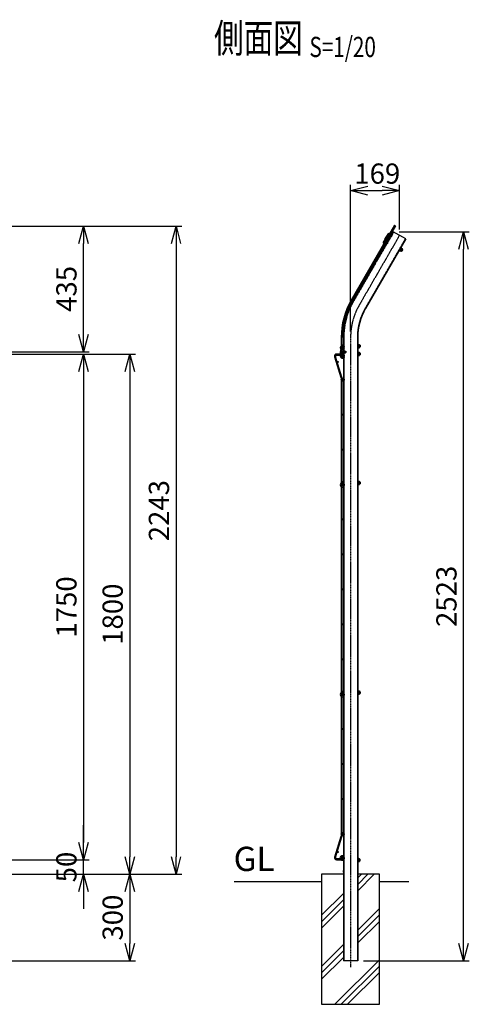
# Model space of a CAD drawing. Units: millimetres. Extents: x 165 to 4378, y 171 to 5649.
# Drawn here: x 2824 to 4378, y 2230 to 5637 of the extents above; entities that cross this region are included whole.
import ezdxf
from ezdxf.enums import TextEntityAlignment as Align

# ---------------------------------------------------------------- set-up
doc = ezdxf.new("R2010")
doc.units = ezdxf.units.MM
doc.header["$LTSCALE"] = 0.2
for name, pattern in [('CENTER', [12, 7.5, -1.5, 1.5, -1.5]), ('CENTER2', [28.575, 19.05, -3.175, 3.175, -3.175]), ('DASHED2', [9.525, 6.35, -3.175]), ('PHANTOM', [63.5, 31.75, -6.35, 6.35, -6.35, 6.35, -6.35])]:
    doc.linetypes.add(name, pattern=pattern)
for name, color, linetype in [('CENTER', 6, 'CENTER2'), ('DASH', 30, 'DASHED2'), ('H', 1, 'Continuous'), ('L', 7, 'Continuous'), ('M', 82, 'Continuous'), ('PHANTOM', 52, 'PHANTOM'), ('TEXT', 150, 'Continuous'), ('TEXT_20', 150, 'Continuous')]:
    doc.layers.add(name, color=color, linetype=linetype)
doc.styles.add('NCE', font='romans.shx', dxfattribs={"width": 0.8, "bigfont": 'extfont.shx'})
doc.styles.get("Standard").update_dxf_attribs({"font": 'romans.shx', "width": 0.8, "bigfont": 'extfont.shx'})
doc.dimstyles.new('NCE_20', dxfattribs={"dimscale": 20, "dimtxt": 3.5, "dimasz": 3, "dimexe": 1, "dimexo": 1, "dimgap": 1.2, "dimtad": 1, "dimdec": 1, "dimdsep": 46, "dimtxsty": 'NCE', "dimblk": 'OPEN30', "dimcen": 0, "dimclrd": 7, "dimclre": 7, "dimclrt": 256, "dimaunit": 1, "dimadec": 1, "dimazin": 0, "dimtfac": 1, "dimtdec": 1, "dimtmove": 0, "dimatfit": 3, "dimldrblk": 'OPEN30', "dimfxl": 1, "dimtolj": 1, "dimtzin": 0, "dimarcsym": 0})
pattern_1 = [(315, (-15031.46635, 56093.01904), (0.224506403, 0.224506403), [])]
pattern_2 = [(315, (-15031.46635, 56120.01904), (0.224506403, 0.224506403), [])]
pattern_3 = [(315, (-15031.46635, 56093.01904), (0.224506403, 0.224506403), [])]
pattern_4 = [(315, (-15031.46635, 56120.01904), (0.224506403, 0.224506403), [])]
pattern_5 = [(135.00013215, (-10630.20053, -50242.37338), (-0.2245058852, -0.2245069208), [])]

# ---------------------------------------------------------------- blocks, each defined once
blk = doc.blocks.new('_OPEN30')
at = {"color": 0, "linetype": 'ByBlock'}
for p, q in [((-1, 0.268), (0, 0)), ((0, 0), (-1, -0.268)), ((0, 0), (-1, 0))]:
    blk.add_line(p, q, dxfattribs=at)
blk = doc.blocks.new('*D24')
at = {"layer": 'TEXT', "color": 7, "lineweight": -2}
for p, q in [((2764.2, 4479.8), (3224.7, 4479.8)), ((3204.7, 4419.8), (3204.7, 2739.8)), ((2626.3, 2679.8), (3224.7, 2679.8))]:
    blk.add_line(p, q, dxfattribs=at)
at = {"layer": 'TEXT', "color": 7, "lineweight": -2, "xscale": 60, "yscale": 60, "zscale": 60}
for p, rotation in [((3204.7, 4479.8), 90), ((3204.7, 2679.8), 270)]:
    blk.add_blockref('_OPEN30', p, dxfattribs=dict(at, rotation=rotation))
at = {"layer": 'TEXT', "insert": (3145.7, 3579.8), "char_height": 70, "attachment_point": 5, "rotation": 90, "style": 'NCE'}
blk.add_mtext('\\A1;1800', dxfattribs=at)
blk = doc.blocks.new('*D25')
at = {"layer": 'TEXT', "color": 7, "lineweight": -2}
for p, q in [((2626.3, 2679.8), (3224.7, 2679.8)), ((3204.7, 2619.8), (3204.7, 2439.8)), ((2491.6, 2379.8), (3224.7, 2379.8))]:
    blk.add_line(p, q, dxfattribs=at)
at = {"layer": 'TEXT', "color": 7, "lineweight": -2, "xscale": 60, "yscale": 60, "zscale": 60}
for p, rotation in [((3204.7, 2679.8), 90), ((3204.7, 2379.8), 270)]:
    blk.add_blockref('_OPEN30', p, dxfattribs=dict(at, rotation=rotation))
at = {"layer": 'TEXT', "insert": (3145.7, 2529.8), "char_height": 70, "attachment_point": 5, "rotation": 90, "style": 'NCE'}
blk.add_mtext('\\A1;300', dxfattribs=at)
blk = doc.blocks.new('*D26')
at = {"layer": 'TEXT', "color": 7, "lineweight": -2}
for p, q in [((2764, 4922.8), (3384.6, 4922.8)), ((3364.6, 4862.8), (3364.6, 2739.8)), ((2626.3, 2679.8), (3384.6, 2679.8))]:
    blk.add_line(p, q, dxfattribs=at)
at = {"layer": 'TEXT', "color": 7, "lineweight": -2, "xscale": 60, "yscale": 60, "zscale": 60}
for p, rotation in [((3364.6, 4922.8), 90), ((3364.6, 2679.8), 270)]:
    blk.add_blockref('_OPEN30', p, dxfattribs=dict(at, rotation=rotation))
at = {"layer": 'TEXT', "insert": (3305.6, 3938), "char_height": 70, "attachment_point": 5, "rotation": 90, "style": 'NCE'}
blk.add_mtext('\\A1;2243', dxfattribs=at)
blk = doc.blocks.new('ナット')
at = {"layer": 'M'}
for p, q in [((-0.8, 7), (0, 7)), ((-0.8, 7), (-0.8, -7)), ((0, 7), (0, -7)), ((4.6, 2.8), (0.2, 2.8)), ((0.4, 5.5), (4.6, 5.5)), ((5.2, -4.3), (5.2, 4.3)), ((5.2, 3), (7.1, 3)), ((-0.8, -7), (0, -7)), ((4.6, -2.8), (0.2, -2.8)), ((0.4, -5.5), (4.6, -5.5)), ((5.2, -3), (7.1, -3))]:
    blk.add_line(p, q, dxfattribs=at)
for centre, radius, start, end in [((-6.8, 4.5), 7.26, 346.3756, 20.3771), ((-7.1, 0), 7.89, 339.5141, 20.4859), ((3.3, 4.1), 1.88, 312.6599, 47.3401), ((-1.5, 0), 6.65, 335.4695, 24.5305), ((-0.4, 0), 8.15, 338.3909, 21.6091), ((-6.8, -4.5), 7.26, 339.6229, 13.6244), ((3.3, -4.1), 1.88, 312.6599, 47.3401)]:
    blk.add_arc(centre, radius, start, end, dxfattribs=at)
blk = doc.blocks.new('*D42')
at = {"layer": 'TEXT', "color": 7, "lineweight": -2}
for p, q in [((2764.2, 4479.8), (3064.7, 4479.8)), ((3044.7, 4419.8), (3044.7, 2789.8)), ((2764.2, 2729.8), (3064.7, 2729.8))]:
    blk.add_line(p, q, dxfattribs=at)
at = {"layer": 'TEXT', "color": 7, "lineweight": -2, "xscale": 60, "yscale": 60, "zscale": 60}
for p, rotation in [((3044.7, 4479.8), 90), ((3044.7, 2729.8), 270)]:
    blk.add_blockref('_OPEN30', p, dxfattribs=dict(at, rotation=rotation))
at = {"layer": 'TEXT', "insert": (2985.7, 3604.8), "char_height": 70, "attachment_point": 5, "rotation": 90, "style": 'NCE'}
blk.add_mtext('\\A1;1750', dxfattribs=at)
blk = doc.blocks.new('ステラP忍パネル留金具下側面')
at = {"layer": 'CENTER'}
for p, q in [((-6, 0), (17, 0)), ((-6, 0), (17, 0)), ((-2, 0), (3.5, 0)), ((-2, 0), (3.5, 0)), ((-1.9, 0), (3.6, 0)), ((4.5, 0), (10, 0)), ((4.5, 0), (10, 0)), ((4.5, 0), (10, 0))]:
    blk.add_line(p, q, dxfattribs=at)
at = {"layer": 'M'}
for p, q in [((-3.6, 2.9), (-1.3, 2.9)), ((-1.3, -13), (-1.3, 13)), ((-0.3, 14), (-0.1, 14)), ((-0.1, -16.9), (-0.1, 16.9)), ((1.5, 16.9), (1.5, -16.9)), ((6.5, 3), (1.5, 3)), ((6.5, 2.5), (1.5, 2.5)), ((3, 20), (8.9, 20)), ((3, 19.9), (3, 19.9)), ((8.9, 18.4), (3, 18.4)), ((8.1, 17.5), (6.5, 17.5)), ((6.5, 17.5), (6.5, -17.5)), ((6.5, 3), (6.5, -3)), ((8.1, -17.5), (8.1, 17.5)), ((8.5, 4.1), (9.2, 4.1)), ((8.9, 20), (8.9, 18.4)), ((9.2, 4.1), (11, 4.1)), ((11, -4.1), (11, 4.1)), ((11, 3), (13.9, 3)), ((11, 2.5), (13.9, 2.5)), ((13.9, 3), (13.9, -3)), ((13.9, 3), (14.9, 2)), ((14.9, 2), (14.9, -2)), ((14.9, 2), (14.9, -2)), ((-3.6, -2.9), (-1.3, -2.9)), ((-0.3, -14), (-0.1, -14)), ((6.5, -2.5), (1.5, -2.5)), ((6.5, -3), (1.5, -3)), ((3, -18.4), (8.9, -18.4)), ((8.9, -20), (3, -20)), ((6.5, -17.5), (8.1, -17.5)), ((9.2, -4.1), (8.5, -4.1)), ((8.9, -18.4), (8.9, -20)), ((11, -4.1), (9.2, -4.1)), ((11, -2.5), (13.9, -2.5)), ((11, -3), (13.9, -3)), ((13.9, -3), (14.9, -2))]:
    blk.add_line(p, q, dxfattribs=at)
blk.add_lwpolyline([(-1.3, 5.8), (-3.6, 5.8), (-4.1, 4.9), (-4.1, -4.9), (-3.6, -5.7), (-1.3, -5.7)], dxfattribs=at)
for centre, radius, start, end in [((5.5, 0), 9.51, 162.412, 197.588), ((-0.3, 13), 1, 90, 180), ((3, 16.9), 3.1, 90, 180), ((3, 16.9), 1.5, 90, 180), ((8.5, 4.5), 0.4, 180, 270), ((-0.3, -13), 1, 180, 270), ((3, -16.9), 3.1, 180, 270), ((3, -16.9), 1.5, 180, 270), ((8.5, -4.5), 0.4, 90, 180)]:
    blk.add_arc(centre, radius, start, end, dxfattribs=at)
blk.add_ellipse((5.5, 4.3), major_axis=(-9.51, 0), ratio=0.5, start_param=-0.306968, end_param=0.306968, dxfattribs=at)
at = {"layer": 'M', "extrusion": (0, 0, -1)}
blk.add_ellipse((5.5, -4.3), major_axis=(-9.51, 0), ratio=0.5, start_param=-0.306968, end_param=0.306968, dxfattribs=at)
at = {"layer": 'PHANTOM'}
for centre in [(4, 13.5), (4, 13.5), (4, -13.5)]:
    blk.add_circle(centre, 2.5, dxfattribs=at)
blk = doc.blocks.new('*D35')
at = {"layer": 'TEXT', "color": 7, "lineweight": -2}
for p, q in [((3044.7, 2789.8), (3044.7, 2849.8)), ((2764.2, 2729.8), (3064.7, 2729.8)), ((3044.7, 2679.8), (3044.7, 2729.8)), ((2626.3, 2679.8), (3064.7, 2679.8)), ((3044.7, 2619.8), (3044.7, 2559.8))]:
    blk.add_line(p, q, dxfattribs=at)
at = {"layer": 'TEXT', "color": 7, "lineweight": -2, "xscale": 60, "yscale": 60, "zscale": 60}
for p, rotation in [((3044.7, 2729.8), 270), ((3044.7, 2679.8), 90)]:
    blk.add_blockref('_OPEN30', p, dxfattribs=dict(at, rotation=rotation))
at = {"layer": 'TEXT', "insert": (2985.7, 2704.8), "char_height": 70, "attachment_point": 5, "rotation": 90, "style": 'NCE'}
blk.add_mtext('\\A1;50', dxfattribs=at)
blk = doc.blocks.new('Title & Scale')
at = {"layer": 'TEXT', "width": 0.75}
blk.add_attdef('図面名', text='', height=5, dxfattribs=at).set_placement((0, 0), align=Align.BOTTOM_RIGHT)
blk.add_attdef('縮尺', text='', height=3.5, dxfattribs=at).set_placement((0, -0.3), align=Align.BOTTOM_LEFT)
blk = doc.blocks.new('*D36')
at = {"layer": 'TEXT_20', "color": 7, "lineweight": -2}
for p, q in [((3968.1, 4557.5), (3968.1, 5065.4)), ((4028.1, 5045.4), (4077.2, 5045.4)), ((4137.2, 4910.7), (4137.2, 5065.4))]:
    blk.add_line(p, q, dxfattribs=at)
at = {"layer": 'TEXT_20', "color": 7, "lineweight": -2, "xscale": 60, "yscale": 60, "zscale": 60}
for p, rotation in [((3968.1, 5045.4), 180.0001502192427), ((4137.2, 5045.4), 0.0001502192427411)]:
    blk.add_blockref('_OPEN30', p, dxfattribs=dict(at, rotation=rotation))
at = {"layer": 'TEXT_20', "insert": (4060.3, 5104.4), "char_height": 70, "attachment_point": 5, "rotation": 0.0002, "style": 'NCE'}
blk.add_mtext('\\A1;169', dxfattribs=at)
blk = doc.blocks.new('*D37')
at = {"layer": 'TEXT_20', "color": 7, "lineweight": -2}
for p, q in [((2764, 4922.8), (3064.8, 4922.8)), ((3044.8, 4548), (3044.8, 4862.8)), ((2764, 4488), (3064.8, 4488))]:
    blk.add_line(p, q, dxfattribs=at)
at = {"layer": 'TEXT_20', "color": 7, "lineweight": -2, "xscale": 60, "yscale": 60, "zscale": 60}
for p, rotation in [((3044.8, 4922.8), 90), ((3044.8, 4488), 270)]:
    blk.add_blockref('_OPEN30', p, dxfattribs=dict(at, rotation=rotation))
at = {"layer": 'TEXT_20', "insert": (2985.8, 4705.4), "char_height": 70, "attachment_point": 5, "rotation": 90, "style": 'NCE'}
blk.add_mtext('\\A1;435', dxfattribs=at)
blk = doc.blocks.new('*D38')
at = {"layer": 'TEXT_20', "color": 7, "lineweight": -2}
for p, q in [((4135.6, 4903.2), (4378.4, 4903.2)), ((4358.4, 2439.8), (4358.4, 4843.2)), ((4013.1, 2379.8), (4378.4, 2379.8))]:
    blk.add_line(p, q, dxfattribs=at)
at = {"layer": 'TEXT_20', "color": 7, "lineweight": -2, "xscale": 60, "yscale": 60, "zscale": 60}
for p, rotation in [((4358.4, 4903.2), 90), ((4358.4, 2379.8), 270)]:
    blk.add_blockref('_OPEN30', p, dxfattribs=dict(at, rotation=rotation))
at = {"layer": 'TEXT_20', "insert": (4299.4, 3641.5), "char_height": 70, "attachment_point": 5, "rotation": 90, "style": 'NCE'}
blk.add_mtext('\\A1;2523', dxfattribs=at)
blk = doc.blocks.new('A$C367704C5')
at = {"layer": 'CENTER'}
blk.add_line((13.6, -9.5), (-2, -18.5), dxfattribs=at)
at = {"layer": 'M'}
for p, q in [((-9.6, -0.4), (1.6, 6.1)), ((-1.1, 2.8), (2.4, 4.8)), ((2.4, 4.8), (1.6, 6.1)), ((-1.4, -14.6), (-9.6, -0.4)), ((-3.4, -3.3), (-3, -2)), ((12.2, -28.2), (-3.3, -1.3)), ((10.2, -27), (-3.3, -3.7)), ((-1.8, -14.9), (-2.2, -16.2)), ((-1.8, -14.9), (-2.2, -16.2)), ((-2.2, -16.2), (-0.2, -19.7)), ((-2.2, -16.2), (-0.2, -19.7)), ((13.5, -27.4), (-2, -0.6)), ((0.4, -13.6), (-1.8, -14.9)), ((0.4, -13.6), (-1.8, -14.9)), ((-1.8, -14.9), (1.2, -20.1)), ((-1.8, -14.9), (1.2, -20.1)), ((0.6, -14.1), (-1.6, -15.3)), ((0.6, -14.1), (-1.6, -15.3)), ((1.2, -20.1), (-0.2, -19.7)), ((1.2, -20.1), (-0.2, -19.7)), ((-0.1, -12.8), (1.4, -11.9)), ((-0.1, -12.8), (3.9, -19.7)), ((3.1, -18.4), (0.9, -19.6)), ((3.1, -18.4), (0.9, -19.6)), ((3.4, -18.8), (1.2, -20.1)), ((3.4, -18.8), (1.2, -20.1)), ((9.9, -34.1), (1.6, -19.8)), ((13.8, -21.8), (3, -3.1)), ((5.4, -18.8), (3.9, -19.7)), ((4.7, -11.1), (4.3, -11.4)), ((4.9, -11.6), (4.5, -11.8)), ((9.1, -8.7), (6.9, -10)), ((9.1, -8.7), (6.9, -10)), ((7.4, -15.9), (7, -16.1)), ((7.7, -16.3), (7.3, -16.6)), ((12, -13.7), (9.8, -15)), ((12, -13.7), (9.8, -15)), ((9.9, -34.1), (21.1, -27.6)), ((10.5, -27.3), (11.7, -27.6)), ((16.9, -28.3), (20.4, -26.3)), ((21.1, -27.6), (20.4, -26.3))]:
    blk.add_line(p, q, dxfattribs=at)
blk.add_lwpolyline([(13.1, -22, -0.350001), (17.8, -23.8), (19, -26), (17.7, -26.7), (16.5, -24.5, 0.350001), (13.6, -23.4, -0.350001), (11.3, -22.5), (1.1, -5, -0.350001), (1.5, -2.5, 0.350001), (2, 0.6), (0.7, 2.7), (2, 3.5), (3.3, 1.3, -0.350001), (2.5, -3.6, 0.350001), (2.4, -4.2), (12.6, -21.7, 0.350001)], format="xyb", close=True, dxfattribs=at)
blk.add_lwpolyline([(5.5, -7.5), (7.7, -6.3), (8.5, -6.7), (13.4, -15.2), (13.4, -16.2), (11.2, -17.5)], dxfattribs=at)
blk.add_lwpolyline([(5.5, -7.5), (7.7, -6.3), (8.5, -6.7), (13.4, -15.2), (13.4, -16.2), (11.2, -17.5)], dxfattribs=at)
for centre, radius, start, end in [((0.2, 0.7), 4, 120, 210), ((0.2, 0.7), 2.5, 120, 210), ((-2.9, -3.4), 0.5, 165, 210), ((-3.5, -1.9), 0.5, 345, 30), ((2.7, -15.8), 9.51, 12.412, 47.588), ((2.7, -15.8), 9.51, 12.412, 47.588), ((10.6, -26.8), 0.5, 210, 255), ((11.6, -28.1), 0.5, 30, 75), ((15.7, -26.2), 4, 210, 300), ((15.7, -26.2), 2.5, 210, 300)]:
    blk.add_arc(centre, radius, start, end, dxfattribs=at)
at = {"layer": 'M', "extrusion": (0, 0, -1)}
blk.add_ellipse((0.5, -12), major_axis=(8.24, 4.76), ratio=0.5, start_param=-0.306968, end_param=0.306968, dxfattribs=at)
blk.add_ellipse((0.5, -12), major_axis=(8.24, 4.76), ratio=0.5, start_param=-0.306968, end_param=0.306968, dxfattribs=at)
at = {"layer": 'M'}
blk.add_ellipse((4.8, -19.5), major_axis=(8.24, 4.76), ratio=0.5, start_param=-0.306968, end_param=0.306968, dxfattribs=at)
blk.add_ellipse((4.8, -19.5), major_axis=(8.24, 4.76), ratio=0.5, start_param=-0.306968, end_param=0.306968, dxfattribs=at)
at = {"layer": 'PHANTOM'}
for centre in [(0, 0), (15, -26)]:
    blk.add_circle(centre, 2, dxfattribs=at)
blk = doc.blocks.new('A$C469E686D')
at = {"layer": 'DASH'}
for centre in [(153.1, 373.2), (168.1, 399.2), (3.5, 10.1)]:
    blk.add_circle(centre, 5, dxfattribs=at)
at = {"layer": 'H', "linetype": 'CENTER'}
blk.add_line((-1.8, 10), (3.5, 10), dxfattribs=at)
at = {"layer": 'M'}
for p, q in [((182.4, 434.8), (32.8, 175.5)), ((185.6, 433), (35.9, 173.7)), ((182.4, 434.8), (185.6, 433)), ((148.4, 375.9), (151.6, 374.1)), ((-1.8, 46.5), (-1.8, 0)), ((1.8, 0), (1.8, 46.5)), ((-1.8, 0), (1.8, 0))]:
    blk.add_line(p, q, dxfattribs=at)
for centre, radius, start, end in [((153.1, 373.2), 2, 175.842, 124.1581), ((168.1, 399.2), 2, 175.842, 124.1581), ((102.9, 286.2), 2, 175.842, 124.1581), ((256.3, 46.5), 258.1, 150, 180), ((256.3, 46.5), 254.5, 150, 180), ((52.6, 199.1), 2, 175.842, 124.1581), ((9.5, 100.7), 2, 193.3065, 141.8764), ((3.5, 10), 2.25, 221.8578, 138.1422)]:
    blk.add_arc(centre, radius, start, end, dxfattribs=at)

msp = doc.modelspace()

# ---------------------------------------------------------------- hatches: boundary and pattern name
at = {"layer": 'DASH'}
h = msp.add_hatch(dxfattribs=at)
h.set_pattern_fill('ANSI31', color=256, scale=0.1, style=0)
h.set_pattern_definition(pattern_5)
h.paths.add_polyline_path([(4096.971, 4867.768), (4099.721, 4872.531), (4098.335, 4873.331), (4095.585, 4868.568)])
h.paths.add_polyline_path([(4094.221, 4863.004), (4096.971, 4867.768), (4095.585, 4868.568), (4092.835, 4863.804)])
h = msp.add_hatch(dxfattribs=at)
h.set_pattern_fill('ANSI31', color=256, scale=0.1, style=0)
h.set_pattern_definition(pattern_5)
h.paths.add_polyline_path([(4140.251, 4849.131), (4137.501, 4844.368), (4138.886, 4843.568), (4141.636, 4848.331)])
h.paths.add_polyline_path([(4137.501, 4844.368), (4134.751, 4839.604), (4136.136, 4838.804), (4138.886, 4843.568)])
h = msp.add_hatch(dxfattribs=at)
h.set_pattern_fill('ANSI31', color=256, scale=0.1, style=0)
h.set_pattern_definition(pattern_2)
h.paths.add_polyline_path([(3944.702, 4507.47), (3944.702, 4512.97), (3943.102, 4512.97), (3943.102, 4507.47)])
h.paths.add_polyline_path([(3944.702, 4501.97), (3944.702, 4507.47), (3943.102, 4507.47), (3943.102, 4501.97)])
h = msp.add_hatch(dxfattribs=at)
h.set_pattern_fill('ANSI31', color=256, scale=0.1, style=0)
h.set_pattern_definition(pattern_4)
h.paths.add_polyline_path([(3944.702, 4507.47), (3944.702, 4512.97), (3943.102, 4512.97), (3943.102, 4507.47)])
h.paths.add_polyline_path([(3944.702, 4501.97), (3944.702, 4507.47), (3943.102, 4507.47), (3943.102, 4501.97)])
h = msp.add_hatch(dxfattribs=at)
h.set_pattern_fill('ANSI31', color=256, scale=0.1, style=0)
h.set_pattern_definition(pattern_2)
h.paths.add_polyline_path([(3993.102, 4507.47), (3993.102, 4512.97), (3991.502, 4512.97), (3991.502, 4507.47)])
h.paths.add_polyline_path([(3993.102, 4501.97), (3993.102, 4507.47), (3991.502, 4507.47), (3991.502, 4501.97)])
h = msp.add_hatch(dxfattribs=at)
h.set_pattern_fill('ANSI31', color=256, scale=0.1, style=0)
h.set_pattern_definition(pattern_4)
h.paths.add_polyline_path([(3993.102, 4507.47), (3993.102, 4512.97), (3991.502, 4512.97), (3991.502, 4507.47)])
h.paths.add_polyline_path([(3993.102, 4501.97), (3993.102, 4507.47), (3991.502, 4507.47), (3991.502, 4501.97)])
h = msp.add_hatch(dxfattribs=at)
h.set_pattern_fill('ANSI31', color=256, scale=0.1, style=0)
h.set_pattern_definition(pattern_1)
h.paths.add_polyline_path([(3944.702, 4480.47), (3944.702, 4485.97), (3943.102, 4485.97), (3943.102, 4480.47)])
h.paths.add_polyline_path([(3944.702, 4474.97), (3944.702, 4480.47), (3943.102, 4480.47), (3943.102, 4474.97)])
h = msp.add_hatch(dxfattribs=at)
h.set_pattern_fill('ANSI31', color=256, scale=0.1, style=0)
h.set_pattern_definition(pattern_3)
h.paths.add_polyline_path([(3944.702, 4480.47), (3944.702, 4485.97), (3943.102, 4485.97), (3943.102, 4480.47)])
h.paths.add_polyline_path([(3944.702, 4474.97), (3944.702, 4480.47), (3943.102, 4480.47), (3943.102, 4474.97)])
h = msp.add_hatch(dxfattribs=at)
h.set_pattern_fill('ANSI31', color=256, scale=0.1, style=0)
h.set_pattern_definition(pattern_1)
h.paths.add_polyline_path([(3993.102, 4480.47), (3993.102, 4485.97), (3991.502, 4485.97), (3991.502, 4480.47)])
h.paths.add_polyline_path([(3993.102, 4474.97), (3993.102, 4480.47), (3991.502, 4480.47), (3991.502, 4474.97)])
h = msp.add_hatch(dxfattribs=at)
h.set_pattern_fill('ANSI31', color=256, scale=0.1, style=0)
h.set_pattern_definition(pattern_3)
h.paths.add_polyline_path([(3993.102, 4480.47), (3993.102, 4485.97), (3991.502, 4485.97), (3991.502, 4480.47)])
h.paths.add_polyline_path([(3993.102, 4474.97), (3993.102, 4480.47), (3991.502, 4480.47), (3991.502, 4474.97)])
h = msp.add_hatch(dxfattribs=at)
h.set_pattern_fill('ANSI31', color=256, scale=0.1, style=0)
h.set_pattern_definition(pattern_1)
h.paths.add_polyline_path([(3944.702, 4034.047), (3944.702, 4039.547), (3943.102, 4039.547), (3943.102, 4034.047)])
h.paths.add_polyline_path([(3944.702, 4028.547), (3944.702, 4034.047), (3943.102, 4034.047), (3943.102, 4028.547)])
h = msp.add_hatch(dxfattribs=at)
h.set_pattern_fill('ANSI31', color=256, scale=0.1, style=0)
h.set_pattern_definition(pattern_3)
h.paths.add_polyline_path([(3944.702, 4034.047), (3944.702, 4039.547), (3943.102, 4039.547), (3943.102, 4034.047)])
h.paths.add_polyline_path([(3944.702, 4028.547), (3944.702, 4034.047), (3943.102, 4034.047), (3943.102, 4028.547)])
h = msp.add_hatch(dxfattribs=at)
h.set_pattern_fill('ANSI31', color=256, scale=0.1, style=0)
h.set_pattern_definition(pattern_1)
h.paths.add_polyline_path([(3993.102, 4034.047), (3993.102, 4039.547), (3991.502, 4039.547), (3991.502, 4034.047)])
h.paths.add_polyline_path([(3993.102, 4028.547), (3993.102, 4034.047), (3991.502, 4034.047), (3991.502, 4028.547)])
h = msp.add_hatch(dxfattribs=at)
h.set_pattern_fill('ANSI31', color=256, scale=0.1, style=0)
h.set_pattern_definition(pattern_3)
h.paths.add_polyline_path([(3993.102, 4034.047), (3993.102, 4039.547), (3991.502, 4039.547), (3991.502, 4034.047)])
h.paths.add_polyline_path([(3993.102, 4028.547), (3993.102, 4034.047), (3991.502, 4034.047), (3991.502, 4028.547)])
h = msp.add_hatch(dxfattribs=at)
h.set_pattern_fill('ANSI31', color=256, scale=0.1, style=0)
h.set_pattern_definition(pattern_1)
h.paths.add_polyline_path([(3944.702, 3308.593), (3944.702, 3314.093), (3943.102, 3314.093), (3943.102, 3308.593)])
h.paths.add_polyline_path([(3944.702, 3303.093), (3944.702, 3308.593), (3943.102, 3308.593), (3943.102, 3303.093)])
h = msp.add_hatch(dxfattribs=at)
h.set_pattern_fill('ANSI31', color=256, scale=0.1, style=0)
h.set_pattern_definition(pattern_3)
h.paths.add_polyline_path([(3944.702, 3308.593), (3944.702, 3314.093), (3943.102, 3314.093), (3943.102, 3308.593)])
h.paths.add_polyline_path([(3944.702, 3303.093), (3944.702, 3308.593), (3943.102, 3308.593), (3943.102, 3303.093)])
h = msp.add_hatch(dxfattribs=at)
h.set_pattern_fill('ANSI31', color=256, scale=0.1, style=0)
h.set_pattern_definition(pattern_1)
h.paths.add_polyline_path([(3993.102, 3308.593), (3993.102, 3314.093), (3991.502, 3314.093), (3991.502, 3308.593)])
h.paths.add_polyline_path([(3993.102, 3303.093), (3993.102, 3308.593), (3991.502, 3308.593), (3991.502, 3303.093)])
h = msp.add_hatch(dxfattribs=at)
h.set_pattern_fill('ANSI31', color=256, scale=0.1, style=0)
h.set_pattern_definition(pattern_3)
h.paths.add_polyline_path([(3993.102, 3308.593), (3993.102, 3314.093), (3991.502, 3314.093), (3991.502, 3308.593)])
h.paths.add_polyline_path([(3993.102, 3303.093), (3993.102, 3308.593), (3991.502, 3308.593), (3991.502, 3303.093)])
h = msp.add_hatch(dxfattribs=at)
h.set_pattern_fill('ANSI31', color=256, scale=0.1, style=0)
h.set_pattern_definition(pattern_1)
h.paths.add_polyline_path([(3944.702, 2729.17), (3944.702, 2734.67), (3943.102, 2734.67), (3943.102, 2729.17)])
h.paths.add_polyline_path([(3944.702, 2723.67), (3944.702, 2729.17), (3943.102, 2729.17), (3943.102, 2723.67)])
h = msp.add_hatch(dxfattribs=at)
h.set_pattern_fill('ANSI31', color=256, scale=0.1, style=0)
h.set_pattern_definition(pattern_3)
h.paths.add_polyline_path([(3944.702, 2729.17), (3944.702, 2734.67), (3943.102, 2734.67), (3943.102, 2729.17)])
h.paths.add_polyline_path([(3944.702, 2723.67), (3944.702, 2729.17), (3943.102, 2729.17), (3943.102, 2723.67)])
h = msp.add_hatch(dxfattribs=at)
h.set_pattern_fill('ANSI31', color=256, scale=0.1, style=0)
h.set_pattern_definition(pattern_1)
h.paths.add_polyline_path([(3993.102, 2729.17), (3993.102, 2734.67), (3991.502, 2734.67), (3991.502, 2729.17)])
h.paths.add_polyline_path([(3993.102, 2723.67), (3993.102, 2729.17), (3991.502, 2729.17), (3991.502, 2723.67)])
h = msp.add_hatch(dxfattribs=at)
h.set_pattern_fill('ANSI31', color=256, scale=0.1, style=0)
h.set_pattern_definition(pattern_3)
h.paths.add_polyline_path([(3993.102, 2729.17), (3993.102, 2734.67), (3991.502, 2734.67), (3991.502, 2729.17)])
h.paths.add_polyline_path([(3993.102, 2723.67), (3993.102, 2729.17), (3991.502, 2729.17), (3991.502, 2723.67)])
h = msp.add_hatch(dxfattribs=at)
h.set_pattern_fill('ANSI31', color=256, scale=0.1, style=0)
h.set_pattern_definition([(225, (22962.6703, 63093.01904), (-0.224506403, 0.224506403), [])])
h.paths.add_polyline_path([(3943.102, 2689.82), (3943.102, 2692.32), (3944.702, 2692.32), (3944.702, 2689.82)])
h.paths.add_polyline_path([(3943.102, 2687.32), (3943.102, 2689.82), (3944.702, 2689.82), (3944.702, 2687.32)])
h = msp.add_hatch(dxfattribs=at)
h.set_pattern_fill('ANSI31', color=256, scale=0.1, style=0)
h.set_pattern_definition([(225, (22962.6703, 63093.01904), (-0.224506403, 0.224506403), [])])
h.paths.add_polyline_path([(3943.102, 2689.82), (3943.102, 2692.32), (3944.702, 2692.32), (3944.702, 2689.82)])
h.paths.add_polyline_path([(3943.102, 2687.32), (3943.102, 2689.82), (3944.702, 2689.82), (3944.702, 2687.32)])
h = msp.add_hatch(dxfattribs=at)
h.set_pattern_fill('ANSI31', color=256, scale=0.1, style=0)
h.set_pattern_definition([(315, (-15026.46635, 63093.01904), (0.224506403, 0.224506403), [])])
h.paths.add_polyline_path([(3993.102, 2689.82), (3993.102, 2692.32), (3991.502, 2692.32), (3991.502, 2689.82)])
h.paths.add_polyline_path([(3993.102, 2687.32), (3993.102, 2689.82), (3991.502, 2689.82), (3991.502, 2687.32)])
h = msp.add_hatch(dxfattribs=at)
h.set_pattern_fill('ANSI31', color=256, scale=0.1, style=0)
h.set_pattern_definition([(315, (-15026.46635, 63093.01904), (0.224506403, 0.224506403), [])])
h.paths.add_polyline_path([(3993.102, 2689.82), (3993.102, 2692.32), (3991.502, 2692.32), (3991.502, 2689.82)])
h.paths.add_polyline_path([(3993.102, 2687.32), (3993.102, 2689.82), (3991.502, 2689.82), (3991.502, 2687.32)])

# ---------------------------------------------------------------- linework, layer by layer
for q in [(3938.602, 4486.739), (3942.61, 4490.97)]:
    msp.add_line((3938.602, 4490.97), q)
at = {"layer": 'CENTER', "linetype": 'CENTER'}
msp.add_line((4137.236, 4890.709), (3998.246, 4649.97), dxfattribs=at)
at = {"layer": 'CENTER'}
msp.add_line((3968.102, 4537.47), (3968.102, 2358.015), dxfattribs=at)
msp.add_lwpolyline([(4089.21, 4857.525), (4087.911, 4858.275, -1), (4094.011, 4868.84), (4096.695, 4867.29)], format="xyb", dxfattribs=at)
msp.add_lwpolyline([(4137.225, 4843.89), (4148.83, 4837.19)], dxfattribs=at)
at = {"layer": 'CENTER', "linetype": 'CENTER'}
msp.add_arc((4193.102, 4537.47), 225, 150.000132, 180.000132, dxfattribs=at)
at = {"layer": 'DASH'}
for p, q in [((4116.971, 4902.409), (3977.981, 4661.67)), ((4157.501, 4879.009), (4018.511, 4638.27)), ((4099.721, 4872.531), (4098.335, 4873.331)), ((4094.221, 4863.004), (4092.835, 4863.804)), ((4136.136, 4838.804), (4134.751, 4839.604)), ((4141.636, 4848.331), (4140.251, 4849.131)), ((3944.702, 4537.47), (3944.702, 2379.82)), ((3991.502, 4537.47), (3991.502, 2379.82)), ((3943.102, 4512.97), (3944.702, 4512.97)), ((3943.102, 4512.97), (3944.702, 4512.97)), ((3943.102, 4501.97), (3944.702, 4501.97)), ((3943.102, 4501.97), (3944.702, 4501.97)), ((3991.502, 4512.97), (3993.102, 4512.97)), ((3991.502, 4512.97), (3993.102, 4512.97)), ((3991.502, 4501.97), (3993.102, 4501.97)), ((3991.502, 4501.97), (3993.102, 4501.97)), ((3943.102, 4485.97), (3944.702, 4485.97)), ((3943.102, 4485.97), (3944.702, 4485.97)), ((3943.102, 4474.97), (3944.702, 4474.97)), ((3943.102, 4474.97), (3944.702, 4474.97)), ((3991.502, 4485.97), (3993.102, 4485.97)), ((3991.502, 4485.97), (3993.102, 4485.97)), ((3991.502, 4474.97), (3993.102, 4474.97)), ((3991.502, 4474.97), (3993.102, 4474.97)), ((3943.088, 4039.547), (3944.702, 4039.547)), ((3943.088, 4039.547), (3944.702, 4039.547)), ((3943.088, 4028.547), (3944.702, 4028.547)), ((3943.088, 4028.547), (3944.702, 4028.547)), ((3991.502, 4039.547), (3993.088, 4039.547)), ((3991.502, 4039.547), (3993.088, 4039.547)), ((3991.502, 4028.547), (3993.088, 4028.547)), ((3991.502, 4028.547), (3993.088, 4028.547)), ((3943.088, 3314.093), (3944.702, 3314.093)), ((3943.088, 3314.093), (3944.702, 3314.093)), ((3991.502, 3314.093), (3993.088, 3314.093)), ((3991.502, 3314.093), (3993.088, 3314.093)), ((3943.088, 3303.093), (3944.702, 3303.093)), ((3943.088, 3303.093), (3944.702, 3303.093)), ((3991.502, 3303.093), (3993.088, 3303.093)), ((3991.502, 3303.093), (3993.088, 3303.093)), ((3943.102, 2734.67), (3944.702, 2734.67)), ((3943.102, 2734.67), (3944.702, 2734.67)), ((3991.502, 2734.67), (3993.102, 2734.67)), ((3991.502, 2734.67), (3993.102, 2734.67)), ((3943.102, 2723.67), (3944.702, 2723.67)), ((3943.102, 2723.67), (3944.702, 2723.67)), ((3943.102, 2692.32), (3944.702, 2692.32)), ((3943.102, 2692.32), (3944.702, 2692.32)), ((3991.502, 2723.67), (3993.102, 2723.67)), ((3991.502, 2723.67), (3993.102, 2723.67)), ((3993.102, 2692.32), (3991.502, 2692.32)), ((3993.102, 2692.32), (3991.502, 2692.32)), ((3943.102, 2687.32), (3944.702, 2687.32)), ((3943.102, 2687.32), (3944.702, 2687.32)), ((3993.102, 2687.32), (3991.502, 2687.32)), ((3993.102, 2687.32), (3991.502, 2687.32))]:
    msp.add_line(p, q, dxfattribs=at)
for centre in [(3940.278, 4501.042), (3940.852, 4473.97), (3940.852, 4390.82), (3940.852, 4027.547), (3940.852, 3302.093), (3940.852, 2818.82), (3940.852, 2735.67)]:
    msp.add_circle(centre, 5, dxfattribs=at)
for radius in [248.4, 201.6]:
    msp.add_arc((4193.102, 4537.47), radius, 150.000132, 180.000132, dxfattribs=at)
at = {"layer": 'L'}
for p, q in [((3993.102, 2622.747), (4050.177, 2679.822)), ((3993.102, 2644.844), (4028.08, 2679.822)), ((3993.102, 2666.941), (4005.983, 2679.822)), ((3565.819, 2654.822), (3867.512, 2654.822)), ((4067.512, 2654.822), (4169.722, 2654.822)), ((3867.512, 2537.751), (3943.102, 2613.341)), ((3867.512, 2515.654), (3943.102, 2591.244)), ((3867.512, 2493.557), (3943.102, 2569.147)), ((3993.102, 2486.565), (4067.512, 2560.975)), ((3993.102, 2464.468), (4067.512, 2538.878)), ((3993.102, 2442.371), (4067.512, 2516.781)), ((3867.512, 2360.975), (3943.102, 2436.565)), ((3867.512, 2338.878), (3943.102, 2414.468)), ((3867.512, 2316.781), (3943.102, 2392.371)), ((3913.136, 2229.822), (4067.512, 2384.198)), ((3935.233, 2229.822), (4067.512, 2362.101)), ((3957.33, 2229.822), (4067.512, 2340.004))]:
    msp.add_line(p, q, dxfattribs=at)
at = {"layer": 'M'}
for p, q in [((4115.585, 4903.209), (3976.595, 4662.47)), ((4158.886, 4878.209), (4019.897, 4637.47)), ((4158.886, 4878.209), (4115.585, 4903.209)), ((4087.91, 4855.273), (4086.611, 4856.023)), ((4090.51, 4859.777), (4089.211, 4860.527)), ((4095.395, 4865.039), (4092.711, 4866.589)), ((4097.995, 4869.542), (4095.311, 4871.092)), ((4141.636, 4848.331), (4136.136, 4838.804)), ((4137.188, 4841.025), (4144.982, 4836.525)), ((4139.688, 4845.355), (4147.482, 4840.855)), ((4131.211, 4830.273), (4133.811, 4834.777)), ((3943.102, 4537.47), (3943.102, 2379.82)), ((3993.102, 4537.47), (3993.102, 2379.82)), ((3912.434, 4470.164), (3934.836, 4399.071)), ((3938.269, 4400.153), (3915.709, 4471.748)), ((3943.102, 4479.82), (3919.202, 4479.82)), ((3919.202, 4476.22), (3943.102, 4476.22)), ((3943.102, 4476.22), (3943.102, 4479.82)), ((3935.002, 4397.989), (3935.002, 3914.527)), ((3938.602, 3914.527), (3938.602, 4397.989)), ((3935.002, 3914.527), (3935.002, 3189.072)), ((3938.602, 3189.072), (3938.602, 3914.527)), ((3935.002, 3189.072), (3935.002, 2811.651)), ((3938.602, 2811.651), (3938.602, 3189.072)), ((3934.836, 2810.569), (3912.434, 2739.476)), ((3915.709, 2737.892), (3938.269, 2809.487)), ((3943.102, 2733.42), (3919.202, 2733.42)), ((3919.202, 2729.82), (3943.102, 2729.82)), ((3943.102, 2729.82), (3943.102, 2733.42)), ((3943.102, 2679.822), (3867.512, 2679.822)), ((3867.512, 2679.822), (3867.512, 2229.822)), ((4067.512, 2679.822), (3993.102, 2679.822)), ((4067.512, 2229.822), (4067.512, 2679.822)), ((3993.102, 2379.82), (3943.102, 2379.82)), ((3867.512, 2229.822), (4067.512, 2229.822))]:
    msp.add_line(p, q, dxfattribs=at)
msp.add_lwpolyline([(4139.938, 4845.788), (4147.732, 4841.288), (4144.732, 4836.092), (4136.938, 4840.592)], close=True, dxfattribs=at)
for points in [[(3943.102, 4510.47), (3942.102, 4510.47, 1), (3942.102, 4491.47), (3943.102, 4491.47)], [(3943.102, 4504.47), (3942.102, 4504.47, 1), (3942.102, 4497.47), (3943.102, 4497.47)], [(3943.102, 4483.47), (3942.102, 4483.47, 1), (3942.102, 4464.47), (3943.102, 4464.47)], [(3943.102, 4477.47), (3942.102, 4477.47, 1), (3942.102, 4470.47), (3943.102, 4470.47)], [(3943.102, 4037.047), (3942.102, 4037.047, 1), (3942.102, 4018.047), (3943.102, 4018.047)], [(3943.102, 4031.047), (3942.102, 4031.047, 1), (3942.102, 4024.047), (3943.102, 4024.047)], [(3943.102, 3311.593), (3942.102, 3311.593, 1), (3942.102, 3292.593), (3943.102, 3292.593)], [(3943.102, 3305.593), (3942.102, 3305.593, 1), (3942.102, 3298.593), (3943.102, 3298.593)], [(3943.102, 2726.17), (3942.102, 2726.17, -1), (3942.102, 2745.17), (3943.102, 2745.17)], [(3943.102, 2732.17), (3942.102, 2732.17, -1), (3942.102, 2739.17), (3943.102, 2739.17)]]:
    msp.add_lwpolyline(points, format="xyb", dxfattribs=at)
for centre, radius in [((3940.852, 4473.97), 2.25), ((3923.561, 4452.82), 1.8), ((3940.852, 4390.82), 2.25), ((3940.402, 4269.729), 1.8), ((3940.402, 4148.638), 1.8), ((3940.852, 4027.547), 2.25), ((3940.402, 3907.547), 1.8), ((3940.402, 3907.547), 1.8), ((3940.402, 3786.456), 1.8), ((3940.402, 3665.365), 1.8), ((3940.402, 3544.275), 1.8), ((3940.402, 3423.184), 1.8), ((3940.852, 3302.093), 2.25), ((3940.402, 3182.093), 1.8), ((3940.402, 3061.002), 1.8), ((3940.402, 2939.911), 1.8), ((3940.852, 2818.82), 2.25), ((3923.561, 2756.82), 1.8), ((3940.852, 2735.67), 2.25)]:
    msp.add_circle(centre, radius, dxfattribs=at)
for centre, radius, start, end in [((4090.961, 4863.558), 8.7, 60, 240), ((4090.961, 4863.558), 3.5, 60, 240), ((4143.634, 4840.19), 4, 288.590378, 11.409622), ((4193.102, 4537.47), 250, 150.000132, 180.000132), ((4193.102, 4537.47), 200, 150.000132, 180.000132), ((3940.278, 4500.97), 2.25, 221.857801, 138.142199), ((3919.202, 4472.62), 7.2, 90, 199.94713), ((3919.202, 4472.62), 3.6, 90, 194.014677), ((3931.402, 4397.989), 3.6, 0, 17.489938), ((3931.402, 4397.989), 7.2, 360, 17.489938), ((3931.402, 2811.651), 3.6, 342.510062, 360), ((3931.402, 2811.651), 7.2, 342.510062, 0), ((3919.202, 2737.02), 7.2, 160.05287, 270), ((3919.202, 2737.02), 3.6, 165.985323, 270)]:
    msp.add_arc(centre, radius, start, end, dxfattribs=at)

# ---------------------------------------------------------------- block references
at = {"layer": 'CENTER', "linetype": 'ByBlock', "rotation": 300}
msp.add_blockref('A$C367704C5', (4104.978, 4890.106), dxfattribs=at)
at = {"layer": 'CENTER'}
msp.add_blockref('ステラP忍パネル留金具下側面', (3936.852, 4487.47), dxfattribs=at)
at = {"layer": 'M'}
for name, p in [('A$C469E686D', (3937.376, 4490.97)), ('ナット', (3993.902, 2729.17))]:
    msp.add_blockref(name, p, dxfattribs=at)
at = {"layer": 'M', "xscale": -1}
for p, rotation in [((4139.304, 4842.69), 150), ((3993.902, 4507.47), 180), ((3993.902, 4480.47), 180), ((3993.902, 4034.047), 180), ((3993.902, 3308.593), 180)]:
    msp.add_blockref('ナット', p, dxfattribs=dict(at, rotation=rotation))
at = {"layer": 'TEXT'}
ref = msp.add_blockref('Title & Scale', (4049.314, 5491.84), dxfattribs=dict(at, xscale=20, yscale=20, zscale=20))
ref.add_attrib('図面名', '%%U側面図 ', dxfattribs={"height": 100, "width": 0.75}).set_placement((3825.809, 5491.84), align=Align.BOTTOM_RIGHT)
ref.add_attrib('縮尺', '%%US=1/20', dxfattribs={"height": 70, "width": 0.75}).set_placement((3825.809, 5485.84), align=Align.BOTTOM_LEFT)

# ---------------------------------------------------------------- texts
at = {"layer": 'TEXT', "insert": (3634.377, 2664.822), "char_height": 84, "width": 104.72712, "attachment_point": 8, "style": 'NCE'}
msp.add_mtext('GL', dxfattribs=at)

# ---------------------------------------------------------------- dimensions: what is measured, and where the dimension line sits
at = {"layer": 'TEXT'}
dim = msp.add_linear_dim(base=(3364.59, 2679.822), p1=(2744.014, 4922.782), p2=(2606.327, 2679.822), angle=90, dimstyle='NCE_20', override={"dimdec": 0}, dxfattribs=at)
dim.commit()
dim.dimension.update_dxf_attribs({"geometry": '*D26', "text_midpoint": (3364.59, 3937.985), "dimtype": 160})
for base, p2, picture, middle in [((3204.69, 2679.822), (2606.327, 2679.822), '*D24', (3145.69, 3579.823)), ((3044.69, 2729.825), (2744.214, 2729.825), '*D42', (2985.69, 3604.824))]:
    dim = msp.add_linear_dim(base=base, p1=(2744.201, 4479.824), p2=p2, angle=90, dimstyle='NCE_20', dxfattribs=at)
    dim.commit()
    dim.dimension.update_dxf_attribs({"geometry": picture, "text_midpoint": middle})
for base, p2, picture, middle in [((3044.69, 2729.825), (2744.214, 2729.825), '*D35', (3044.69, 2704.823)), ((3204.69, 2379.822), (2471.602, 2379.822), '*D25', (3204.69, 2529.822))]:
    dim = msp.add_linear_dim(base=base, p1=(2606.327, 2679.822), p2=p2, angle=90, dimstyle='NCE_20', dxfattribs=at)
    dim.commit()
    dim.dimension.update_dxf_attribs({"geometry": picture, "text_midpoint": middle, "dimtype": 160})
at = {"layer": 'TEXT_20'}
dim = msp.add_linear_dim(base=(4137.235, 5045.415), p1=(3968.102, 4537.47), p2=(4137.236, 4890.709), angle=180.00015, dimstyle='NCE_20', override={"dimdec": 0}, dxfattribs=at)
dim.commit()
dim.dimension.update_dxf_attribs({"geometry": '*D36', "text_midpoint": (4060.347, 5045.415), "dimtype": 160})
dim = msp.add_linear_dim(base=(3044.848, 4922.782), p1=(2744.014, 4488.005), p2=(2744.014, 4922.782), angle=90, dimstyle='NCE_20', override={"dimdec": 0}, dxfattribs=at)
dim.commit()
dim.dimension.update_dxf_attribs({"geometry": '*D37', "text_midpoint": (2985.848, 4705.393)})
at = {"layer": 'TEXT_20', "color": 6}
dim = msp.add_linear_dim(base=(4358.403, 4903.209), p1=(3993.102, 2379.82), p2=(4115.585, 4903.209), angle=90, dimstyle='NCE_20', override={"dimdec": 0}, dxfattribs=at)
dim.commit()
dim.dimension.update_dxf_attribs({"geometry": '*D38', "text_midpoint": (4299.403, 3641.514)})

doc.saveas('drawing.dxf')
